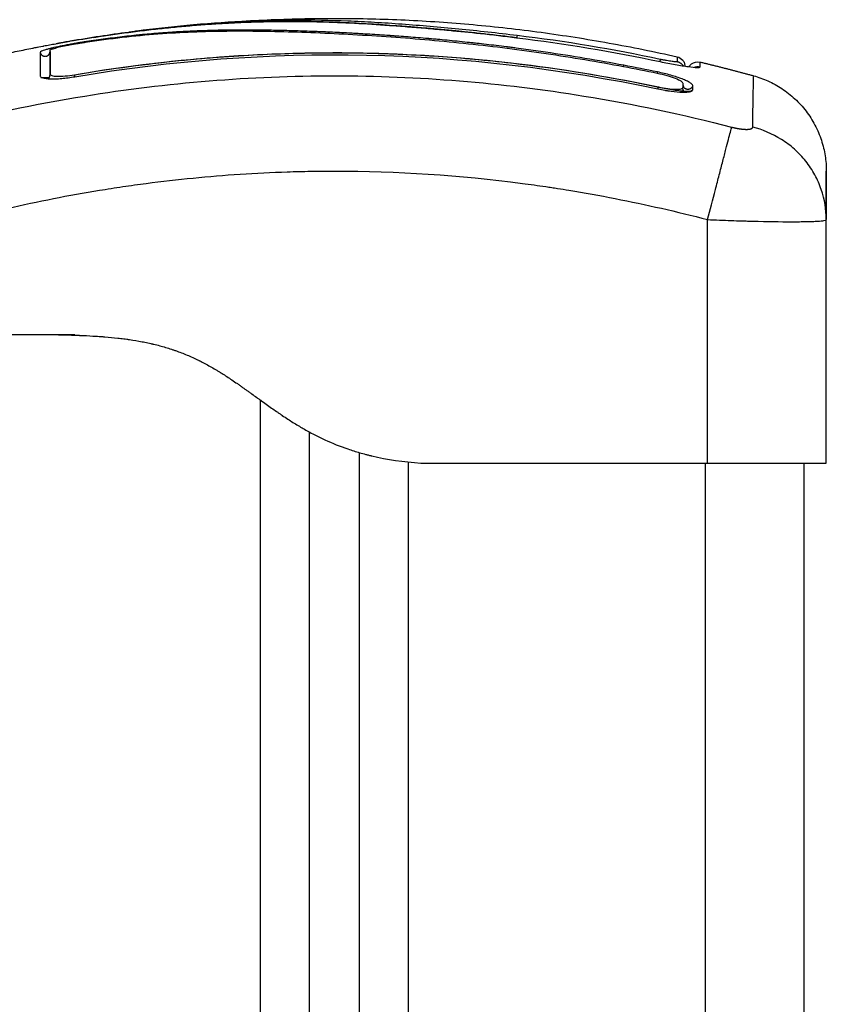
# Model space of a CAD drawing. Units: millimetres. Extents: x 1650.2 to 1660, y 4085.5 to 4095.9.
# Drawn here: x 1656.1 to 1656.2, y 4094 to 4094.1 of the extents above; entities that cross this region are included whole.
import ezdxf

# ---------------------------------------------------------------- set-up
doc = ezdxf.new("R2010")
doc.units = ezdxf.units.MM
doc.layers.add('DIASTASEIS', color=253, linetype='Continuous', lineweight=5)
doc.layers.add('Make2D$Visible$Curves', color=7, linetype='Continuous')
doc.layers.add('Make2D$Visible$Tangents', color=8, linetype='Continuous')
doc.styles.get("Standard").update_dxf_attribs({"font": 'ARIALN.TTF'})
doc.dimstyles.new('STANDARD_ACAD', dxfattribs={"dimtxt": 0.18, "dimasz": 0.15, "dimexe": 0.18, "dimexo": 0.0625, "dimgap": 0.09, "dimtad": 0, "dimtih": 1, "dimtoh": 1, "dimzin": 0, "dimdsep": 46, "dimtxsty": 'Standard', "dimblk": 'OBLIQUE', "dimcen": 0.09, "dimadec": 0, "dimazin": 0, "dimtfac": 1, "dimtofl": 0, "dimtmove": 0, "dimatfit": 3, "dimfxl": 1, "dimtolj": 1, "dimtzin": 0, "dimarcsym": 0})

# ---------------------------------------------------------------- blocks, each defined once
blk = doc.blocks.new('_Oblique')
at = {"color": 0, "linetype": 'ByBlock', "lineweight": -2, "transparency": 16777216}
blk.add_line((-0.5, -0.5), (0.5, 0.5), dxfattribs=at)
blk = doc.blocks.new('*D3')
at = {"layer": 'Defpoints', "color": 0}
for p in [(1655.063185, 4094.357676), (1656.050132, 4094.357676), (1656.124228, 4092.295779)]:
    blk.add_point(p, dxfattribs=at)
at = {"layer": 'DIASTASEIS', "color": 0, "lineweight": -2}
for p, q in [((1655.987632, 4094.357676), (1654.883185, 4094.357676)), ((1655.063185, 4094.357676), (1655.063185, 4093.5249)), ((1655.063185, 4092.295779), (1655.063185, 4093.128556)), ((1656.061728, 4092.295779), (1654.883185, 4092.295779))]:
    blk.add_line(p, q, dxfattribs=at)
at = {"layer": 'DIASTASEIS', "color": 0, "linetype": 'ByBlock', "lineweight": -2, "xscale": 0.15, "yscale": 0.15, "zscale": 0.15}
for p, rotation in [((1655.063185, 4094.357676), 90), ((1655.063185, 4092.295779), 270)]:
    blk.add_blockref('_Oblique', p, dxfattribs=dict(at, rotation=rotation))
at = {"layer": 'DIASTASEIS', "color": 0, "insert": (1655.063185, 4093.326728), "char_height": 0.18, "attachment_point": 5}
blk.add_mtext('\\A1;\\A1;2,00', dxfattribs=at)
blk = doc.blocks.new('OPSH1_S053')
at = {"layer": 'Make2D$Visible$Curves', "lineweight": -3}
for points, degree, knots in [([(1656.099838, 4094.146848), (1656.100205, 4094.146905), (1656.100572, 4094.146961), (1656.100939, 4094.147016), (1656.101539, 4094.147105), (1656.102138, 4094.14719), (1656.102736, 4094.147272), (1656.103347, 4094.147355), (1656.103957, 4094.147435), (1656.104563, 4094.147509), (1656.105168, 4094.147584), (1656.105771, 4094.147655), (1656.106371, 4094.147721), (1656.106955, 4094.147785), (1656.107537, 4094.147845), (1656.108115, 4094.147901), (1656.108693, 4094.147958), (1656.109268, 4094.148009), (1656.109839, 4094.148057), (1656.110425, 4094.148106), (1656.111007, 4094.14815), (1656.111585, 4094.148191), (1656.112163, 4094.148231), (1656.112738, 4094.148266), (1656.113309, 4094.148298), (1656.113869, 4094.148328), (1656.114424, 4094.148355), (1656.114977, 4094.148377), (1656.116094, 4094.148422), (1656.117198, 4094.14845), (1656.118294, 4094.148463), (1656.119404, 4094.148475), (1656.120506, 4094.148471), (1656.12161, 4094.148452), (1656.122723, 4094.148433), (1656.123838, 4094.148398), (1656.124966, 4094.14835), (1656.126114, 4094.148301), (1656.127276, 4094.148238), (1656.128458, 4094.148163), (1656.12905, 4094.148125), (1656.129647, 4094.148084), (1656.13025, 4094.14804), (1656.130854, 4094.147997), (1656.131464, 4094.14795), (1656.132079, 4094.1479), (1656.132695, 4094.147851), (1656.133317, 4094.147798), (1656.133942, 4094.147743), (1656.13425, 4094.147716), (1656.13456, 4094.147688), (1656.134871, 4094.14766), (1656.135189, 4094.147631), (1656.135508, 4094.147601), (1656.135828, 4094.14757), (1656.13688, 4094.14747), (1656.137941, 4094.147362), (1656.139005, 4094.147247), (1656.140213, 4094.147116), (1656.141426, 4094.146975), (1656.14264, 4094.146824)], 3, [2.38018, 2.38018, 2.38018, 2.38018, 3.5039, 3.5039, 3.5039, 5.344242, 5.344242, 5.344242, 7.226415, 7.226415, 7.226415, 9.103297, 9.103297, 9.103297, 10.932667, 10.932667, 10.932667, 12.761999, 12.761999, 12.761999, 14.637545, 14.637545, 14.637545, 16.514739, 16.514739, 16.514739, 18.354893, 18.354893, 18.354893, 22.074545, 22.074545, 22.074545, 25.841981, 25.841981, 25.841981, 29.641031, 29.641031, 29.641031, 33.508879, 33.508879, 33.508879, 35.443965, 35.443965, 35.443965, 37.38537, 37.38537, 37.38537, 39.330666, 39.330666, 39.330666, 40.290759, 40.290759, 40.290759, 41.274605, 41.274605, 41.274605, 44.511672, 44.511672, 44.511672, 48.185371, 48.185371, 48.185371, 48.185371]), ([(1656.153498, 4094.144029), (1656.152197, 4094.144274), (1656.150888, 4094.144508), (1656.148254, 4094.144951), (1656.14693, 4094.145159), (1656.144927, 4094.145454), (1656.143931, 4094.145595), (1656.142778, 4094.145749), (1656.142204, 4094.145823), (1656.141917, 4094.145859), (1656.141774, 4094.145878), (1656.141713, 4094.145885), (1656.141672, 4094.14589), (1656.141653, 4094.145893), (1656.14094, 4094.145982), (1656.140265, 4094.146063), (1656.139274, 4094.146177), (1656.138784, 4094.146232), (1656.138223, 4094.146293), (1656.137945, 4094.146323), (1656.137806, 4094.146338), (1656.137747, 4094.146344), (1656.137707, 4094.146348), (1656.13769, 4094.14635), (1656.136971, 4094.146426), (1656.136293, 4094.146493), (1656.135305, 4094.146587), (1656.134818, 4094.146632), (1656.134263, 4094.146682), (1656.133988, 4094.146706), (1656.133851, 4094.146718), (1656.133793, 4094.146723), (1656.133754, 4094.146727), (1656.133737, 4094.146728), (1656.133029, 4094.146789), (1656.132359, 4094.146844), (1656.131379, 4094.146919), (1656.130894, 4094.146956), (1656.13034, 4094.146996), (1656.130065, 4094.147015), (1656.129929, 4094.147025), (1656.12987, 4094.147029), (1656.129831, 4094.147032), (1656.129813, 4094.147033), (1656.129126, 4094.147081), (1656.128471, 4094.147123), (1656.127504, 4094.147183), (1656.127026, 4094.147211), (1656.126474, 4094.147243), (1656.12624, 4094.147256), (1656.126084, 4094.147264), (1656.126008, 4094.147268), (1656.12529, 4094.147307), (1656.124656, 4094.147339), (1656.123713, 4094.147383), (1656.123243, 4094.147404), (1656.122697, 4094.147427), (1656.122425, 4094.147438), (1656.122308, 4094.147442), (1656.122231, 4094.147445), (1656.12219, 4094.147447), (1656.121559, 4094.147471), (1656.120956, 4094.147493), (1656.12004, 4094.14752), (1656.119579, 4094.147534), (1656.119036, 4094.147547), (1656.118763, 4094.147553), (1656.118626, 4094.147556), (1656.118558, 4094.147558), (1656.118528, 4094.147558), (1656.118509, 4094.147559), (1656.118497, 4094.147559), (1656.117963, 4094.14757), (1656.117403, 4094.14758), (1656.116512, 4094.147589), (1656.116054, 4094.147593), (1656.115497, 4094.147595), (1656.115213, 4094.147595), (1656.115069, 4094.147595), (1656.114997, 4094.147595), (1656.114961, 4094.147595), (1656.114946, 4094.147595), (1656.114935, 4094.147595), (1656.114929, 4094.147595), (1656.114691, 4094.147595), (1656.114428, 4094.147594), (1656.113988, 4094.14759), (1656.113757, 4094.147588), (1656.113468, 4094.147585), (1656.113319, 4094.147583), (1656.113243, 4094.147581), (1656.113204, 4094.147581), (1656.113185, 4094.147581), (1656.113177, 4094.14758), (1656.113171, 4094.14758), (1656.11317, 4094.14758), (1656.112667, 4094.147573), (1656.112272, 4094.147564), (1656.111833, 4094.147552), (1656.111712, 4094.147549), (1656.11157, 4094.147545), (1656.111508, 4094.147543), (1656.111454, 4094.147542), (1656.11143, 4094.147541), (1656.11142, 4094.147541), (1656.111415, 4094.14754), (1656.111413, 4094.14754), (1656.111411, 4094.14754), (1656.111413, 4094.14754), (1656.111075, 4094.14753), (1656.110761, 4094.147519), (1656.11032, 4094.147502), (1656.110107, 4094.147493), (1656.109872, 4094.147482), (1656.109758, 4094.147477), (1656.109702, 4094.147475), (1656.109674, 4094.147473), (1656.109662, 4094.147473), (1656.109654, 4094.147472), (1656.109651, 4094.147472), (1656.109326, 4094.147457), (1656.109018, 4094.147441), (1656.108571, 4094.147416), (1656.108353, 4094.147403), (1656.108105, 4094.147388), (1656.107983, 4094.14738), (1656.107922, 4094.147376), (1656.107896, 4094.147374), (1656.107879, 4094.147373), (1656.107872, 4094.147373), (1656.107211, 4094.14733), (1656.106579, 4094.147282), (1656.105662, 4094.147205), (1656.105211, 4094.147165), (1656.104697, 4094.147115), (1656.104444, 4094.14709), (1656.104318, 4094.147077), (1656.104264, 4094.147072), (1656.104228, 4094.147068), (1656.104212, 4094.147067), (1656.103556, 4094.146999), (1656.102919, 4094.146928), (1656.101963, 4094.146811), (1656.101485, 4094.14675), (1656.101006, 4094.146687), (1656.100688, 4094.146643), (1656.10053, 4094.146622), (1656.100046, 4094.146554), (1656.09972, 4094.146506), (1656.099312, 4094.146445), (1656.09919, 4094.146427), (1656.099047, 4094.146405), (1656.098976, 4094.146394), (1656.09894, 4094.146389), (1656.098925, 4094.146387), (1656.098915, 4094.146385), (1656.098912, 4094.146384), (1656.098795, 4094.146367), (1656.098699, 4094.146352), (1656.098577, 4094.146332), (1656.098521, 4094.146324), (1656.098464, 4094.146315), (1656.098439, 4094.146311), (1656.098428, 4094.146309), (1656.098421, 4094.146308), (1656.09842, 4094.146308), (1656.098248, 4094.14628), (1656.098083, 4094.146253), (1656.097755, 4094.146197), (1656.097594, 4094.146169), (1656.097104, 4094.146079), (1656.096791, 4094.146017), (1656.096194, 4094.145892), (1656.095922, 4094.14583), (1656.095549, 4094.145739), (1656.095434, 4094.145709), (1656.095221, 4094.145651), (1656.095124, 4094.145624), (1656.094856, 4094.145542), (1656.094721, 4094.145493), (1656.094533, 4094.145406), (1656.094486, 4094.14537), (1656.094486, 4094.145341)], 3, [0, 0, 0, 0, 4.01003, 4.01003, 8.020059, 8.020059, 10.025074, 11.027582, 11.528836, 11.779462, 11.904776, 11.967433, 11.967433, 12.030089, 12.030089, 14.035104, 14.035104, 15.037612, 15.538865, 15.789492, 15.914806, 15.977462, 15.977462, 16.040119, 16.040119, 18.045134, 18.045134, 19.047641, 19.548895, 19.799522, 19.924835, 19.987492, 19.987492, 20.050149, 20.050149, 22.055164, 22.055164, 23.057671, 23.558925, 23.809552, 23.934865, 23.997522, 23.997522, 24.060178, 24.060178, 26.065193, 26.065193, 27.067701, 27.568955, 27.819581, 27.819581, 28.070208, 28.070208, 30.075223, 30.075223, 31.077731, 31.578984, 31.829611, 31.954925, 31.954925, 32.080238, 32.080238, 34.085253, 34.085253, 35.08776, 35.589014, 35.839641, 35.964954, 36.027611, 36.058939, 36.058939, 36.090268, 36.090268, 38.095283, 38.095283, 39.09779, 39.599044, 39.849671, 39.974984, 40.037641, 40.068969, 40.084633, 40.084633, 40.100297, 40.100297, 41.102805, 41.102805, 41.604059, 41.854685, 41.979999, 42.042656, 42.073984, 42.089648, 42.09748, 42.09748, 42.105312, 42.105312, 43.10782, 43.10782, 43.609074, 43.609074, 43.8597, 43.985014, 44.047671, 44.078999, 44.094663, 44.102495, 44.102495, 44.110327, 44.110327, 45.112835, 45.112835, 45.614088, 45.864715, 45.990029, 46.052685, 46.084014, 46.099678, 46.099678, 46.115342, 46.115342, 47.11785, 47.11785, 47.619103, 47.86973, 47.995044, 48.0577, 48.089029, 48.089029, 48.120357, 48.120357, 50.125372, 50.125372, 51.127879, 51.629133, 51.87976, 52.005073, 52.06773, 52.06773, 52.130387, 52.130387, 54.135402, 54.135402, 55.137909, 55.639163, 55.639163, 56.140416, 56.140416, 57.142924, 57.142924, 57.393551, 57.518864, 57.581521, 57.612849, 57.628513, 57.628513, 57.644178, 57.644178, 57.894804, 57.894804, 58.020118, 58.082775, 58.114103, 58.129767, 58.129767, 58.145431, 58.145431, 58.646685, 58.646685, 59.147939, 59.147939, 60.150446, 60.150446, 61.152954, 61.152954, 61.654207, 61.654207, 62.155461, 62.155461, 63.157969, 63.157969, 64.160476, 64.160476, 64.160476, 64.160476]), ([(1656.153472, 4094.143873), (1656.15087, 4094.144363), (1656.148258, 4094.144803), (1656.144336, 4094.145381), (1656.143027, 4094.14556), (1656.140409, 4094.145891), (1656.139099, 4094.146043), (1656.135171, 4094.146461), (1656.132552, 4094.146687), (1656.128666, 4094.146963), (1656.127378, 4094.147044), (1656.124829, 4094.147186), (1656.123569, 4094.147247), (1656.121086, 4094.147349), (1656.119864, 4094.14739), (1656.117458, 4094.147448), (1656.116276, 4094.147465), (1656.113937, 4094.147472), (1656.112782, 4094.147461), (1656.110474, 4094.147405), (1656.109321, 4094.14736), (1656.106989, 4094.147226), (1656.10581, 4094.147137), (1656.103403, 4094.146909), (1656.102176, 4094.146769), (1656.100304, 4094.146521), (1656.099675, 4094.146431), (1656.098885, 4094.146312), (1656.098726, 4094.146287), (1656.098528, 4094.146257), (1656.098489, 4094.14625), (1656.098409, 4094.146238), (1656.098368, 4094.146231), (1656.098292, 4094.14622), (1656.098259, 4094.146214), (1656.098192, 4094.146203), (1656.098159, 4094.146198), (1656.09799, 4094.14617), (1656.097853, 4094.146147), (1656.097582, 4094.146098), (1656.097448, 4094.146073), (1656.097054, 4094.145997), (1656.096804, 4094.145945), (1656.096353, 4094.145842), (1656.096152, 4094.145791), (1656.095821, 4094.145698), (1656.09569, 4094.145655), (1656.095514, 4094.14558), (1656.095469, 4094.145549), (1656.095469, 4094.145525)], 3, [-62.573103, -62.573103, -62.573103, -62.573103, -54.751465, -54.751465, -50.840646, -50.840646, -46.929827, -46.929827, -39.10819, -39.10819, -35.197371, -35.197371, -31.286552, -31.286552, -27.375733, -27.375733, -23.464914, -23.464914, -19.554095, -19.554095, -15.643276, -15.643276, -11.732457, -11.732457, -7.821638, -7.821638, -5.866228, -5.866228, -5.377376, -5.377376, -5.255163, -5.255163, -5.13295, -5.13295, -5.010737, -5.010737, -4.888524, -4.888524, -4.399671, -4.399671, -3.910819, -3.910819, -2.933114, -2.933114, -1.955409, -1.955409, -0.977705, -0.977705, 0, 0, 0, 0]), ([(1656.097677, 4094.146498), (1656.099664, 4094.14684), (1656.101645, 4094.147143), (1656.103612, 4094.147405), (1656.103759, 4094.147425), (1656.103924, 4094.147447), (1656.104108, 4094.147471)], 3, [0, 0, 0, 0, 6.064709, 6.064709, 6.064709, 6.590579, 6.590579, 6.590579, 6.590579]), ([(1656.142719, 4094.147037), (1656.142715, 4094.147026), (1656.142707, 4094.146992), (1656.142692, 4094.146906), (1656.142686, 4094.146866), (1656.142679, 4094.14682)], 3, [-1.4896216, -1.4896216, -1.4896216, -1.4896216, -1.1172162, -1.1172162, -0.8929931, -0.8929931, -0.8929931, -0.8929931]), ([(1656.093785, 4094.145761), (1656.093784, 4094.14577), (1656.093881, 4094.145795), (1656.094228, 4094.145869), (1656.094461, 4094.145915), (1656.094747, 4094.14597)], 3, [0, 0, 0, 0, 1.522313, 1.522313, 2.864745, 2.864745, 2.864745, 2.864745]), ([(1656.094747, 4094.14597), (1656.094785, 4094.145977), (1656.094825, 4094.145985), (1656.095035, 4094.146024), (1656.095223, 4094.146059), (1656.095627, 4094.146133), (1656.095838, 4094.146171), (1656.096519, 4094.146293), (1656.096997, 4094.146377), (1656.0975, 4094.146464)], 3, [2.864745, 2.864745, 2.864745, 2.864745, 3.044625, 3.044625, 3.805781, 3.805781, 4.566938, 4.566938, 6.08925, 6.08925, 6.08925, 6.08925]), ([(1656.097678, 4094.146498), (1656.097465, 4094.146461), (1656.09726, 4094.146425), (1656.096972, 4094.146374), (1656.096882, 4094.146357), (1656.096711, 4094.146326), (1656.096631, 4094.146311), (1656.096486, 4094.146284), (1656.096421, 4094.146271), (1656.096307, 4094.146249), (1656.096258, 4094.146239), (1656.09614, 4094.146214), (1656.096099, 4094.146203), (1656.096099, 4094.146199)], 3, [-2.58507, -2.58507, -2.58507, -2.58507, -1.938803, -1.938803, -1.615669, -1.615669, -1.292535, -1.292535, -0.969401, -0.969401, -0.646268, -0.646268, 0, 0, 0, 0]), ([(1656.095293, 4094.145065), (1656.095293, 4094.145065), (1656.095296, 4094.145067), (1656.095301, 4094.145071), (1656.095311, 4094.145077), (1656.095329, 4094.14509), (1656.09538, 4094.145143), (1656.095409, 4094.145181), (1656.095433, 4094.145233), (1656.095461, 4094.145292), (1656.095478, 4094.145361), (1656.095478, 4094.145434)], 3, [62.4614645, 62.4614645, 62.4614645, 62.4614645, 62.5981924, 62.5981924, 62.5981924, 62.8189813, 62.8189813, 63.0363303, 63.0363303, 63.0363303, 63.2849435, 63.2849435, 63.2849435, 63.2849435]), ([(1656.095478, 4094.145434), (1656.095478, 4094.145189), (1656.095478, 4094.144867), (1656.095478, 4094.14447), (1656.095478, 4094.144073), (1656.095478, 4094.143601), (1656.095478, 4094.143056)], 3, [0, 0, 0, 0, 8.5162, 8.5162, 8.5162, 17.032315, 17.032315, 17.032315, 17.032315]), ([(1656.09796, 4094.14308), (1656.103233, 4094.143975), (1656.108453, 4094.144591), (1656.118728, 4094.145297), (1656.123783, 4094.145388), (1656.13368, 4094.1451), (1656.138522, 4094.144721), (1656.147954, 4094.143562), (1656.152545, 4094.142782), (1656.156999, 4094.141839)], 3, [0, 0, 0, 0, 14.857411, 14.857411, 29.714822, 29.714822, 44.572232, 44.572232, 59.429643, 59.429643, 59.429643, 59.429643]), ([(1656.157182, 4094.141759), (1656.152067, 4094.142848), (1656.147041, 4094.143665), (1656.139635, 4094.14452), (1656.137189, 4094.144744), (1656.133552, 4094.144992), (1656.131742, 4094.145094), (1656.129645, 4094.145175), (1656.1286, 4094.145207), (1656.128079, 4094.14522), (1656.127818, 4094.145226), (1656.127688, 4094.145229), (1656.127623, 4094.145231), (1656.12759, 4094.145231), (1656.127574, 4094.145232), (1656.127567, 4094.145232), (1656.127562, 4094.145232), (1656.127559, 4094.145232), (1656.126518, 4094.145254), (1656.123718, 4094.145296), (1656.11736, 4094.145174), (1656.108883, 4094.144604), (1656.101824, 4094.143694), (1656.097967, 4094.14304)], 3, [0, 0, 0, 0, 14.939827, 14.939827, 22.409741, 22.409741, 26.144698, 28.012176, 28.945915, 29.412785, 29.64622, 29.762937, 29.821296, 29.850475, 29.865065, 29.87236, 29.87236, 29.879654, 29.879654, 37.349568, 44.819482, 52.289395, 59.660974, 59.660974, 59.660974, 59.660974]), ([(1656.158896, 4094.144894), (1656.159118, 4094.144844), (1656.159316, 4094.14472), (1656.159531, 4094.144453), (1656.159587, 4094.14435), (1656.159636, 4094.144204), (1656.159646, 4094.144168), (1656.159662, 4094.144096), (1656.159668, 4094.14406), (1656.159674, 4094.144006), (1656.159675, 4094.143989), (1656.159677, 4094.143958), (1656.159677, 4094.143931), (1656.159678, 4094.143918)], 3, [0.000007, 0.000007, 0.000007, 0.000007, 0.693744, 0.693744, 1.046954, 1.046954, 1.160503, 1.160503, 1.271133, 1.271133, 1.324718, 1.324718, 1.364896, 1.364896, 1.364896, 1.364896]), ([(1656.157185, 4094.144404), (1656.157445, 4094.144348), (1656.157702, 4094.144296), (1656.158218, 4094.144194), (1656.158466, 4094.144147), (1656.158952, 4094.144059), (1656.159182, 4094.14402), (1656.159625, 4094.143949), (1656.159829, 4094.143919), (1656.160393, 4094.143843), (1656.160694, 4094.143814), (1656.161104, 4094.143805), (1656.161209, 4094.143825), (1656.161209, 4094.143867)], 3, [0, 0, 0, 0, 0.799542, 0.799542, 1.599084, 1.599084, 2.398625, 2.398625, 3.198167, 3.198167, 4.797251, 4.797251, 6.396334, 6.396334, 6.396334, 6.396334]), ([(1656.160109, 4094.143881), (1656.160173, 4094.143993), (1656.160257, 4094.144091), (1656.160599, 4094.144361), (1656.160913, 4094.144429), (1656.16121, 4094.144358)], 3, [0.508079, 0.508079, 0.508079, 0.508079, 0.900785, 0.900785, 1.840864, 1.840864, 1.840864, 1.840864]), ([(1656.094488, 4094.142941), (1656.094495, 4094.142906), (1656.094516, 4094.142873), (1656.094596, 4094.142808), (1656.094662, 4094.142777), (1656.094929, 4094.142696), (1656.095182, 4094.142664), (1656.095678, 4094.142651), (1656.095855, 4094.142653), (1656.096237, 4094.142668), (1656.096441, 4094.142681), (1656.097085, 4094.142738), (1656.097531, 4094.142797), (1656.097995, 4094.142875)], 3, [0.126902, 0.126902, 0.126902, 0.126902, 0.695836, 0.695836, 1.391673, 1.391673, 2.783345, 2.783345, 3.479181, 3.479181, 4.175018, 4.175018, 5.56669, 5.56669, 5.56669, 5.56669]), ([(1656.095471, 4094.143127), (1656.095481, 4094.143072), (1656.095544, 4094.143025), (1656.095781, 4094.142952), (1656.095966, 4094.142929), (1656.096428, 4094.142917), (1656.096705, 4094.142928), (1656.097309, 4094.142982), (1656.097635, 4094.143025), (1656.09796, 4094.14308)], 3, [-3.875624, -3.875624, -3.875624, -3.875624, -2.974756, -2.974756, -1.983171, -1.983171, -0.991585, -0.991585, 0, 0, 0, 0]), ([(1656.15949, 4094.142187), (1656.15949, 4094.142249), (1656.15942, 4094.142325), (1656.159156, 4094.142494), (1656.158962, 4094.142586), (1656.15848, 4094.142773), (1656.158192, 4094.142868), (1656.157566, 4094.143045), (1656.157227, 4094.143128), (1656.156889, 4094.143198)], 3, [-4.193273, -4.193273, -4.193273, -4.193273, -3.144955, -3.144955, -2.096636, -2.096636, -1.048318, -1.048318, 0, 0, 0, 0]), ([(1656.160465, 4094.141969), (1656.160465, 4094.142012), (1656.160442, 4094.142059), (1656.160373, 4094.142136), (1656.160344, 4094.142162), (1656.160274, 4094.142217), (1656.160233, 4094.142246), (1656.160096, 4094.142334), (1656.159985, 4094.142395), (1656.159791, 4094.142487), (1656.159721, 4094.142519), (1656.159572, 4094.142582), (1656.159491, 4094.142615), (1656.159244, 4094.142711), (1656.159065, 4094.142775), (1656.158677, 4094.142903), (1656.158475, 4094.142964), (1656.158042, 4094.143087), (1656.157821, 4094.143145), (1656.15736, 4094.143257), (1656.157127, 4094.143309), (1656.156894, 4094.143358)], 3, [0, 0, 0, 0, 0.717066, 0.717066, 1.075599, 1.075599, 1.434132, 1.434132, 2.151198, 2.151198, 2.509731, 2.509731, 2.868264, 2.868264, 3.58533, 3.58533, 4.302396, 4.302396, 5.019462, 5.019462, 5.736529, 5.736529, 5.736529, 5.736529]), ([(1656.095369, 4094.142751), (1656.095227, 4094.142747), (1656.095092, 4094.142746), (1656.094813, 4094.14275), (1656.094675, 4094.142757), (1656.09455, 4094.142768)], 3, [2.649487, 2.649487, 2.649487, 2.649487, 3.18897, 3.18897, 3.832764, 3.832764, 3.832764, 3.832764]), ([(1656.15949, 4094.141981), (1656.159495, 4094.141962), (1656.159501, 4094.141946), (1656.159507, 4094.141931), (1656.159526, 4094.141887), (1656.159543, 4094.141869), (1656.159546, 4094.141865), (1656.159547, 4094.141864), (1656.159547, 4094.141864), (1656.159547, 4094.141864)], 3, [0.1808134, 0.1808134, 0.1808134, 0.1808134, 0.2995423, 0.2995423, 0.2995423, 0.6576598, 0.6576598, 0.6576598, 0.7095443, 0.7095443, 0.7095443, 0.7095443]), ([(1656.156956, 4094.141637), (1656.157187, 4094.141588), (1656.157413, 4094.141545), (1656.157747, 4094.141487), (1656.157857, 4094.141469), (1656.158075, 4094.141436), (1656.158182, 4094.141421), (1656.158722, 4094.14135), (1656.159103, 4094.141319), (1656.1596, 4094.141311), (1656.159747, 4094.141315), (1656.160002, 4094.141336), (1656.160111, 4094.141353), (1656.160377, 4094.141422), (1656.160465, 4094.14149), (1656.160465, 4094.141581)], 3, [0, 0, 0, 0, 0.697048, 0.697048, 1.045573, 1.045573, 1.394097, 1.394097, 2.788194, 2.788194, 3.485242, 3.485242, 4.182291, 4.182291, 5.576388, 5.576388, 5.576388, 5.576388]), ([(1656.156999, 4094.141839), (1656.157323, 4094.14177), (1656.157648, 4094.141714), (1656.158252, 4094.141634), (1656.158529, 4094.141612), (1656.158992, 4094.141604), (1656.159177, 4094.141619), (1656.159426, 4094.141684), (1656.15949, 4094.141735), (1656.15949, 4094.141798)], 3, [-3.969265, -3.969265, -3.969265, -3.969265, -2.976949, -2.976949, -1.984632, -1.984632, -0.992316, -0.992316, 0, 0, 0, 0]), ([(1656.160359, 4094.141373), (1656.160255, 4094.14137), (1656.160143, 4094.14137), (1656.159835, 4094.141378), (1656.15963, 4094.141391), (1656.159188, 4094.14143), (1656.158953, 4094.141456), (1656.158468, 4094.141523), (1656.158216, 4094.141562), (1656.1577, 4094.141653), (1656.157442, 4094.141703), (1656.157182, 4094.141759)], 3, [2.68451, 2.68451, 2.68451, 2.68451, 3.19369, 3.19369, 3.992113, 3.992113, 4.790536, 4.790536, 5.588958, 5.588958, 6.387381, 6.387381, 6.387381, 6.387381]), ([(1656.173978, 4094.12846), (1656.173978, 4094.129253), (1656.173978, 4094.130302), (1656.173978, 4094.13113), (1656.173978, 4094.131448), (1656.173978, 4094.131509), (1656.173978, 4094.131632), (1656.173978, 4094.131811), (1656.173978, 4094.131975), (1656.173978, 4094.132492), (1656.173978, 4094.132803), (1656.173978, 4094.133117), (1656.173978, 4094.133235), (1656.173978, 4094.133294), (1656.173978, 4094.13332), (1656.173978, 4094.133327), (1656.173978, 4094.133327)], 3, [0.164777, 0.164777, 0.164777, 0.164777, 9.545659, 14.318488, 14.318488, 15.511695, 15.511695, 16.704903, 19.091317, 19.091317, 28.636976, 28.636976, 33.409805, 35.79622, 35.79622, 38.182634, 38.182634, 38.182634, 38.182634]), ([(1656.173978, 4094.133327), (1656.173978, 4094.133327), (1656.173978, 4094.132859), (1656.173978, 4094.131852), (1656.173978, 4094.13172), (1656.173978, 4094.13169), (1656.173978, 4094.131676), (1656.173978, 4094.131632), (1656.173978, 4094.131542), (1656.173978, 4094.131202), (1656.173978, 4094.130304), (1656.173978, 4094.129254), (1656.173978, 4094.12846)], 3, [38.182634, 38.182634, 38.182634, 38.182634, 57.273951, 59.660366, 59.958668, 59.958668, 60.25697, 60.25697, 60.853573, 62.046781, 66.81961, 76.20062, 76.20062, 76.20062, 76.20062]), ([(1656.095978, 4094.116779), (1656.096462, 4094.116768), (1656.097139, 4094.116751), (1656.097842, 4094.116728), (1656.098171, 4094.116716), (1656.098331, 4094.11671), (1656.098409, 4094.116707), (1656.098448, 4094.116705), (1656.098464, 4094.116704), (1656.098475, 4094.116704), (1656.098479, 4094.116704), (1656.098949, 4094.116684), (1656.099613, 4094.116651), (1656.100334, 4094.116605), (1656.100681, 4094.11658), (1656.100851, 4094.116567), (1656.100936, 4094.11656), (1656.100972, 4094.116557), (1656.100996, 4094.116555), (1656.101005, 4094.116555), (1656.101469, 4094.116517), (1656.10212, 4094.116455), (1656.102839, 4094.116368), (1656.103188, 4094.116322), (1656.10336, 4094.116298), (1656.103446, 4094.116285), (1656.103482, 4094.11628), (1656.103506, 4094.116276), (1656.103517, 4094.116275), (1656.103958, 4094.11621), (1656.104582, 4094.116105), (1656.105281, 4094.115963), (1656.105624, 4094.115887), (1656.105793, 4094.115848), (1656.105865, 4094.115831), (1656.105913, 4094.115819), (1656.105935, 4094.115814), (1656.106369, 4094.11571), (1656.10697, 4094.115548), (1656.107652, 4094.115334), (1656.107988, 4094.115221), (1656.108131, 4094.115171), (1656.108227, 4094.115138), (1656.108273, 4094.115121), (1656.108709, 4094.114964), (1656.109288, 4094.114736), (1656.109955, 4094.114439), (1656.110286, 4094.114282), (1656.110452, 4094.114202), (1656.110523, 4094.114167), (1656.11057, 4094.114144), (1656.110595, 4094.114131), (1656.110963, 4094.113948), (1656.111491, 4094.113668), (1656.11212, 4094.113305), (1656.112438, 4094.113114), (1656.112598, 4094.113016), (1656.112678, 4094.112967), (1656.112712, 4094.112945), (1656.112735, 4094.112931), (1656.112748, 4094.112923), (1656.113067, 4094.112724), (1656.11356, 4094.112405), (1656.114187, 4094.11198), (1656.114514, 4094.111754), (1656.11468, 4094.111637), (1656.114764, 4094.111578), (1656.114806, 4094.111548), (1656.114825, 4094.111536), (1656.114837, 4094.111527), (1656.114844, 4094.111522), (1656.11499, 4094.111419), (1656.115225, 4094.111252), (1656.11554, 4094.111026), (1656.115707, 4094.110905), (1656.115793, 4094.110843), (1656.115837, 4094.110812), (1656.115856, 4094.110798), (1656.115869, 4094.110789), (1656.115876, 4094.110784), (1656.116052, 4094.110656), (1656.116308, 4094.110471), (1656.116607, 4094.110255), (1656.116757, 4094.110147), (1656.116831, 4094.110093), (1656.116863, 4094.11007), (1656.116885, 4094.110054), (1656.116894, 4094.110048), (1656.117291, 4094.10976), (1656.117838, 4094.10937), (1656.11842, 4094.108967), (1656.118697, 4094.108777), (1656.118832, 4094.108686), (1656.118899, 4094.108641), (1656.118932, 4094.108619), (1656.118946, 4094.108609), (1656.118956, 4094.108603), (1656.11896, 4094.1086), (1656.119333, 4094.10835), (1656.119872, 4094.108), (1656.120479, 4094.107628), (1656.120777, 4094.107451), (1656.120924, 4094.107365), (1656.120998, 4094.107322), (1656.121029, 4094.107304), (1656.12105, 4094.107292), (1656.121059, 4094.107286), (1656.12144, 4094.107067), (1656.121993, 4094.106765), (1656.122635, 4094.106441), (1656.122956, 4094.106286), (1656.123093, 4094.106221), (1656.123185, 4094.106178), (1656.123229, 4094.106158), (1656.124034, 4094.105787), (1656.125196, 4094.105321), (1656.126593, 4094.104879), (1656.127302, 4094.104683), (1656.127659, 4094.104592), (1656.127838, 4094.104547), (1656.127915, 4094.104529), (1656.127966, 4094.104517), (1656.127994, 4094.10451), (1656.12956, 4094.104139), (1656.131214, 4094.103898), (1656.132978, 4094.103779)], 3, [0, 0, 0, 0, 1.251686, 1.87753, 2.190451, 2.346912, 2.425142, 2.464258, 2.483815, 2.483815, 2.503373, 2.503373, 3.755059, 4.380902, 4.693824, 4.850285, 4.928515, 4.96763, 4.96763, 5.006745, 5.006745, 6.258432, 6.884275, 7.197197, 7.353657, 7.431888, 7.471003, 7.471003, 7.510118, 7.510118, 8.761804, 9.387648, 9.700569, 9.85703, 9.93526, 9.93526, 10.013491, 10.013491, 11.265177, 11.89102, 12.203942, 12.360403, 12.360403, 12.516864, 12.516864, 13.76855, 14.394393, 14.707315, 14.863775, 14.942006, 14.942006, 15.020236, 15.020236, 16.271923, 16.897766, 17.210687, 17.367148, 17.445379, 17.484494, 17.484494, 17.523609, 17.523609, 18.775295, 19.401138, 19.71406, 19.870521, 19.948751, 19.987866, 20.007424, 20.007424, 20.026982, 20.026982, 20.652825, 20.965746, 21.122207, 21.200438, 21.239553, 21.25911, 21.25911, 21.278668, 21.278668, 21.904511, 22.217433, 22.373894, 22.452124, 22.491239, 22.491239, 22.530354, 22.530354, 23.782041, 24.407884, 24.720805, 24.877266, 24.955497, 24.994612, 25.014169, 25.014169, 25.033727, 25.033727, 26.285413, 26.911257, 27.224178, 27.380639, 27.458869, 27.497985, 27.497985, 27.5371, 27.5371, 28.788786, 29.414629, 29.727551, 29.884012, 29.884012, 30.040472, 30.040472, 32.543845, 33.795532, 34.421375, 34.734296, 34.890757, 34.968987, 34.968987, 35.047218, 35.047218, 40.053963, 40.053963, 40.053963, 40.053963]), ([(1656.097978, 4094.116779), (1656.098122, 4094.116776), (1656.099345, 4094.116748), (1656.101663, 4094.116681), (1656.105101, 4094.11651), (1656.108884, 4094.116075), (1656.112415, 4094.115094), (1656.115412, 4094.113267), (1656.117917, 4094.110679), (1656.120691, 4094.108177), (1656.123888, 4094.106231), (1656.127357, 4094.104934), (1656.130799, 4094.104208), (1656.13323, 4094.103911), (1656.134624, 4094.103803), (1656.134978, 4094.103779)], 11, [-40.614737, -40.614737, -40.614737, -40.614737, -40.614737, -40.614737, -40.614737, -40.614737, -40.614737, -40.614737, -40.614737, -40.614737, -39.041931, -27.353014, -15.664097, -3.97518, 0, 0, 0, 0, 0, 0, 0, 0, 0, 0, 0, 0]), ([(1656.161978, 4094.103779), (1656.162765, 4094.103779), (1656.163546, 4094.103779), (1656.165091, 4094.103779), (1656.165842, 4094.103779), (1656.167297, 4094.103779), (1656.167989, 4094.103779), (1656.169299, 4094.103779), (1656.169906, 4094.103779), (1656.170463, 4094.103779), (1656.17102, 4094.103779), (1656.171518, 4094.103779), (1656.172393, 4094.103779), (1656.172763, 4094.103779), (1656.173366, 4094.103779), (1656.173593, 4094.103779), (1656.173901, 4094.103779), (1656.173978, 4094.103779), (1656.173978, 4094.103779)], 3, [0, 0, 0, 0, 2.359997, 2.359997, 4.719995, 4.719995, 7.079992, 7.079992, 9.43999, 9.43999, 9.43999, 11.799987, 11.799987, 14.159984, 14.159984, 16.519982, 16.519982, 18.879979, 18.879979, 18.879979, 18.879979])]:
    blk.add_open_spline(points, degree=degree, knots=knots, dxfattribs=at)
for points, degree in [([(1656.104315, 4094.147497), (1656.131606, 4094.15101), (1656.158896, 4094.144894)], 2), ([(1656.104261, 4094.14749), (1656.104212, 4094.147484), (1656.104163, 4094.147478), (1656.104114, 4094.147471)], 3), ([(1656.081835, 4094.14297), (1656.088291, 4094.144739), (1656.094747, 4094.14597)], 2), ([(1656.097995, 4094.142875), (1656.117649, 4094.146208), (1656.137302, 4094.145796), (1656.156956, 4094.141637)], 3), ([(1656.142634, 4094.14682), (1656.142642, 4094.146818), (1656.142651, 4094.146817), (1656.14266, 4094.146816)], 3), ([(1656.14266, 4094.146816), (1656.142661, 4094.14682), (1656.142662, 4094.146821), (1656.142662, 4094.146821)], 3), ([(1656.142662, 4094.146821), (1656.14267, 4094.146821), (1656.142678, 4094.14682), (1656.142686, 4094.146819)], 3), ([(1656.142662, 4094.146821), (1656.142663, 4094.146821), (1656.142664, 4094.146819), (1656.142664, 4094.146816)], 3), ([(1656.142685, 4094.146813), (1656.147518, 4094.146237), (1656.152352, 4094.145433), (1656.157185, 4094.144404)], 3), ([(1656.094486, 4094.145341), (1656.094486, 4094.144855), (1656.094486, 4094.144063), (1656.094486, 4094.142966)], 3), ([(1656.095335, 4094.145085), (1656.09531, 4094.145074), (1656.095293, 4094.145065), (1656.095293, 4094.145065)], 3), ([(1656.095469, 4094.145525), (1656.095469, 4094.145035), (1656.095469, 4094.144235), (1656.095469, 4094.143145)], 3), ([(1656.095478, 4094.145138), (1656.095475, 4094.145137), (1656.095472, 4094.145136), (1656.09547, 4094.145135)], 3), ([(1656.156889, 4094.143198), (1656.155752, 4094.143434), (1656.154613, 4094.143656), (1656.153472, 4094.143873)], 3), ([(1656.156894, 4094.143358), (1656.155762, 4094.143591), (1656.15463, 4094.143815), (1656.153498, 4094.144029)], 3), ([(1656.16121, 4094.144358), (1656.163915, 4094.143711), (1656.16662, 4094.14297)], 2), ([(1656.094486, 4094.142966), (1656.094486, 4094.142957), (1656.094487, 4094.142949), (1656.094488, 4094.142941)], 3), ([(1656.095469, 4094.143145), (1656.095469, 4094.143139), (1656.09547, 4094.143133), (1656.095471, 4094.143127)], 3), ([(1656.095478, 4094.143056), (1656.095478, 4094.14308), (1656.095475, 4094.143104), (1656.095471, 4094.143127)], 3), ([(1656.159547, 4094.141864), (1656.159547, 4094.141864), (1656.159521, 4094.141887), (1656.159478, 4094.141916)], 3), ([(1656.15949, 4094.141798), (1656.15949, 4094.141932), (1656.15949, 4094.142062), (1656.15949, 4094.142187)], 3), ([(1656.160465, 4094.141581), (1656.160465, 4094.141715), (1656.160465, 4094.141844), (1656.160465, 4094.141969)], 3), ([(1656.159478, 4094.14169), (1656.159478, 4094.141711), (1656.159478, 4094.141732), (1656.159478, 4094.141753)], 3), ([(1656.173977, 4094.12846), (1656.173978, 4094.128446), (1656.173978, 4094.128432), (1656.173978, 4094.128417)], 3), ([(1656.173978, 4094.103779), (1656.173978, 4094.116098), (1656.173978, 4094.128417)], 2), ([(1656.086478, 4094.116779), (1656.092228, 4094.116779), (1656.097978, 4094.116779)], 2), ([(1656.121728, 4092.335779), (1656.121728, 4093.221346), (1656.121728, 4094.106913)], 2), ([(1656.126728, 4094.104845), (1656.126728, 4093.220312), (1656.126728, 4092.335779)], 2), ([(1656.132978, 4094.103779), (1656.133978, 4094.103779), (1656.134978, 4094.103779)], 2), ([(1656.134978, 4094.103779), (1656.148478, 4094.103779), (1656.161978, 4094.103779)], 2), ([(1656.171728, 4092.335779), (1656.171728, 4093.219779), (1656.171728, 4094.103779)], 2)]:
    blk.add_open_spline(points, degree=degree, dxfattribs=at)
for points, weights in [([(1656.097606, 4094.14617), (1656.097614, 4094.146139), (1656.097622, 4094.146105)], [0.996540926264, 0.988044591858, 0.981572568663]), ([(1656.097677, 4094.146498), (1656.097674, 4094.146497), (1656.097672, 4094.146493)], [1, 0.983456063987, 0.968810881282]), ([(1656.097676, 4094.146183), (1656.097679, 4094.146151), (1656.097683, 4094.146116)], [0.856052424413, 0.856634550285, 0.858905989754]), ([(1656.14264, 4094.146824), (1656.142637, 4094.146825), (1656.142634, 4094.14682)], [0.957722867088, 0.977291796142, 1]), ([(1656.142644, 4094.146818), (1656.142642, 4094.146824), (1656.14264, 4094.146824)], [0.923018817892, 0.938922000766, 0.957722867088]), ([(1656.142685, 4094.146813), (1656.142686, 4094.146819), (1656.142686, 4094.146819)], [0.923146919213, 0.938956948543, 0.957589487154]), ([(1656.142686, 4094.146819), (1656.142686, 4094.146819), (1656.142685, 4094.146813)], [0.957589487154, 0.977227126821, 1]), ([(1656.160614, 4094.143826), (1656.160905, 4094.143939), (1656.161209, 4094.143867)], [0.95566534725, 0.933077221915, 1]), ([(1656.166621, 4094.142971), (1656.173977, 4094.140955), (1656.173978, 4094.133327)], [1, 0.795083118529, 0.999996056174]), ([(1656.156956, 4094.141637), (1656.156977, 4094.141738), (1656.156999, 4094.141839)], [0.951698207539, 0.954671409368, 1]), ([(1656.159478, 4094.14169), (1656.159478, 4094.141745), (1656.15949, 4094.141798)], [1, 0.993870107755, 1]), ([(1656.159675, 4094.141299), (1656.159478, 4094.141447), (1656.159478, 4094.14169)], [0.88091102861, 0.840773406446, 1]), ([(1656.159664, 4094.14139), (1656.15967, 4094.141353), (1656.159674, 4094.141315)], [0.950929562959, 0.960680163005, 0.971984276136]), ([(1656.160465, 4094.141581), (1656.160456, 4094.141542), (1656.16044, 4094.141504)], [1, 0.969628319518, 0.946510239746])]:
    blk.add_rational_spline(points, weights, degree=2, dxfattribs=at)
blk.add_rational_spline([(1656.16025, 4094.141371), (1656.1603, 4094.141423), (1656.160357, 4094.141468), (1656.160405, 4094.141505), (1656.160458, 4094.141537)], [0.972616016983, 0.983616385531, 1, 0.986082268546, 0.976049274658], degree=2, knots=[0.7528033, 0.7528033, 0.7528033, 0.9007922, 0.9007922, 1.0265075, 1.0265075, 1.0265075], dxfattribs=at)
at = {"layer": 'Make2D$Visible$Tangents', "lineweight": -3}
for points, knots in [([(1656.142634, 4094.14682), (1656.141571, 4094.146952), (1656.140544, 4094.147072), (1656.139058, 4094.147236), (1656.138328, 4094.147315), (1656.1375, 4094.1474), (1656.137092, 4094.147441), (1656.136889, 4094.147461), (1656.136803, 4094.14747), (1656.136745, 4094.147476), (1656.136717, 4094.147478), (1656.136187, 4094.147531), (1656.135446, 4094.147602), (1656.134718, 4094.147669), (1656.134236, 4094.147712), (1656.133998, 4094.147733), (1656.133277, 4094.147796), (1656.132558, 4094.147857), (1656.131723, 4094.147924), (1656.131306, 4094.147957), (1656.131127, 4094.14797), (1656.131008, 4094.147979), (1656.130947, 4094.147984), (1656.130433, 4094.148023), (1656.12974, 4094.148073), (1656.128922, 4094.148128), (1656.12851, 4094.148155), (1656.128303, 4094.148168), (1656.128214, 4094.148174), (1656.128155, 4094.148178), (1656.128124, 4094.14818), (1656.127672, 4094.148208), (1656.127013, 4094.148246), (1656.126206, 4094.148289), (1656.125794, 4094.148309), (1656.125586, 4094.148319), (1656.125496, 4094.148323), (1656.125436, 4094.148326), (1656.125402, 4094.148327), (1656.124995, 4094.148346), (1656.12458, 4094.148364), (1656.123912, 4094.148388), (1656.123567, 4094.1484), (1656.123144, 4094.148413), (1656.122928, 4094.148419), (1656.122834, 4094.148422), (1656.122771, 4094.148424), (1656.122737, 4094.148425), (1656.122494, 4094.148431), (1656.122167, 4094.148439), (1656.121779, 4094.148447), (1656.121611, 4094.14845), (1656.121499, 4094.148451), (1656.121442, 4094.148452), (1656.121166, 4094.148457), (1656.120836, 4094.148461), (1656.12045, 4094.148464), (1656.120257, 4094.148466), (1656.120161, 4094.148466), (1656.12012, 4094.148466), (1656.120092, 4094.148467), (1656.120079, 4094.148467), (1656.119536, 4094.148469), (1656.119052, 4094.148468), (1656.118389, 4094.148462), (1656.118074, 4094.148459), (1656.117733, 4094.148454), (1656.11757, 4094.148451), (1656.11749, 4094.148449), (1656.117456, 4094.148449), (1656.117434, 4094.148448), (1656.117424, 4094.148448), (1656.116929, 4094.148439), (1656.116233, 4094.148421), (1656.115462, 4094.148395), (1656.115087, 4094.148381), (1656.114902, 4094.148373), (1656.11481, 4094.148369), (1656.114771, 4094.148368), (1656.114745, 4094.148366), (1656.114733, 4094.148366), (1656.113756, 4094.148324), (1656.112812, 4094.148272), (1656.111425, 4094.14818), (1656.110739, 4094.14813), (1656.10995, 4094.148066), (1656.109559, 4094.148033), (1656.109364, 4094.148016), (1656.109281, 4094.148009), (1656.109225, 4094.148004), (1656.109199, 4094.148002), (1656.108216, 4094.147914), (1656.107258, 4094.147819), (1656.105815, 4094.147659), (1656.105092, 4094.147575), (1656.104246, 4094.14747), (1656.103822, 4094.147416), (1656.103641, 4094.147392), (1656.10352, 4094.147377), (1656.103457, 4094.147368), (1656.101515, 4094.147113), (1656.099549, 4094.146816), (1656.0975, 4094.146464)], [-48.2194, -48.2194, -48.2194, -48.2194, -45.205687, -45.205687, -43.698831, -42.945403, -42.568689, -42.380332, -42.286153, -42.286153, -42.191975, -42.191975, -40.685118, -39.93169, -39.93169, -39.178262, -39.178262, -37.671406, -36.917978, -36.541264, -36.352907, -36.352907, -36.16455, -36.16455, -34.657694, -33.904265, -33.527551, -33.339194, -33.245016, -33.245016, -33.150837, -33.150837, -31.643981, -30.890553, -30.513839, -30.325482, -30.231303, -30.231303, -30.137125, -30.137125, -28.630269, -28.630269, -27.87684, -27.500126, -27.311769, -27.217591, -27.217591, -27.123412, -27.123412, -26.369984, -25.99327, -25.804913, -25.804913, -25.616556, -25.616556, -24.863128, -24.486414, -24.298057, -24.203878, -24.156789, -24.156789, -24.1097, -24.1097, -22.602844, -22.602844, -21.849415, -21.472701, -21.284344, -21.190166, -21.143077, -21.143077, -21.095987, -21.095987, -19.589131, -18.835703, -18.458989, -18.270632, -18.176453, -18.129364, -18.129364, -18.082275, -18.082275, -15.068562, -15.068562, -13.561706, -12.808278, -12.431564, -12.243207, -12.149028, -12.149028, -12.05485, -12.05485, -9.041137, -9.041137, -7.534281, -6.780853, -6.404139, -6.215782, -6.215782, -6.027425, -6.027425, 0, 0, 0, 0]), ([(1656.142719, 4094.147037), (1656.140721, 4094.147285), (1656.138745, 4094.147501), (1656.13583, 4094.147786), (1656.134867, 4094.147874), (1656.13296, 4094.148037), (1656.132016, 4094.148112), (1656.130144, 4094.148249), (1656.129215, 4094.14831), (1656.127382, 4094.148416), (1656.126479, 4094.148461), (1656.123795, 4094.148567), (1656.122035, 4094.148603), (1656.118486, 4094.148591), (1656.116697, 4094.148544), (1656.113031, 4094.148362), (1656.111177, 4094.148228), (1656.107638, 4094.147897), (1656.10596, 4094.14771), (1656.104261, 4094.14749)], [-48.143479, -48.143479, -48.143479, -48.143479, -42.125544, -42.125544, -39.116577, -39.116577, -36.107609, -36.107609, -33.098642, -33.098642, -30.089674, -30.089674, -24.071739, -24.071739, -18.053805, -18.053805, -12.03587, -12.03587, -6.736765, -6.736765, -6.736765, -6.736765]), ([(1656.158896, 4094.144403), (1656.158896, 4094.144394), (1656.158884, 4094.144387), (1656.15884, 4094.144379), (1656.158807, 4094.144378), (1656.15872, 4094.14438), (1656.158667, 4094.144383), (1656.158541, 4094.144395), (1656.158469, 4094.144403), (1656.15823, 4094.144435), (1656.158039, 4094.144466), (1656.157732, 4094.144521), (1656.157624, 4094.144542), (1656.157406, 4094.144585), (1656.157296, 4094.144607), (1656.157185, 4094.144631)], [0, 0, 0, 0, 0.339346, 0.339346, 0.678693, 0.678693, 1.018039, 1.018039, 1.357385, 1.357385, 2.036078, 2.036078, 2.375424, 2.375424, 2.714771, 2.714771, 2.714771, 2.714771]), ([(1656.084047, 4094.137775), (1656.088967, 4094.139047), (1656.102202, 4094.141851), (1656.124228, 4094.143669), (1656.146254, 4094.141851), (1656.159489, 4094.139047), (1656.164408, 4094.137775)], [0, 0, 0, 0, 15.335891, 40.710981, 66.086071, 81.421962, 81.421962, 81.421962, 81.421962]), ([(1656.166537, 4094.137775), (1656.166556, 4094.139047), (1656.166601, 4094.141817), (1656.16662, 4094.142944), (1656.166621, 4094.14297)], [0, 0, 0, 0, 15.335891, 40.225139, 40.225139, 40.225139, 40.225139]), ([(1656.161978, 4094.128418), (1656.162233, 4094.129402), (1656.162503, 4094.13044), (1656.162897, 4094.13196), (1656.163027, 4094.132459), (1656.163278, 4094.133423), (1656.163398, 4094.133887), (1656.163624, 4094.134757), (1656.16373, 4094.135163), (1656.163922, 4094.135902), (1656.164008, 4094.136235), (1656.164235, 4094.137109), (1656.164343, 4094.137523), (1656.164408, 4094.137775)], [-13.155071, -13.155071, -13.155071, -13.155071, -9.866303, -9.866303, -8.221919, -8.221919, -6.577535, -6.577535, -4.933151, -4.933151, -3.288768, -3.288768, 0, 0, 0, 0]), ([(1656.173977, 4094.12846), (1656.173973, 4094.129431), (1656.173814, 4094.130454), (1656.1733, 4094.131959), (1656.173082, 4094.132459), (1656.172555, 4094.133423), (1656.172248, 4094.133887), (1656.171556, 4094.134757), (1656.171172, 4094.135163), (1656.170344, 4094.135902), (1656.1699, 4094.136235), (1656.168515, 4094.137109), (1656.167519, 4094.137523), (1656.166537, 4094.137775)], [0.046619, 0.046619, 0.046619, 0.046619, 3.288716, 3.288716, 4.933073, 4.933073, 6.577431, 6.577431, 8.221789, 8.221789, 9.866147, 9.866147, 13.154862, 13.154862, 13.154862, 13.154862]), ([(1656.086478, 4094.128418), (1656.089597, 4094.129228), (1656.094271, 4094.130293), (1656.098933, 4094.13113), (1656.100875, 4094.131448), (1656.101261, 4094.131509), (1656.102049, 4094.131632), (1656.103232, 4094.131811), (1656.104415, 4094.131975), (1656.108361, 4094.132492), (1656.111516, 4094.132803), (1656.11629, 4094.133117), (1656.118675, 4094.133235), (1656.121056, 4094.133294), (1656.122642, 4094.13332), (1656.123436, 4094.133327), (1656.130556, 4094.133327), (1656.137686, 4094.132859), (1656.144925, 4094.131852), (1656.145817, 4094.13172), (1656.146016, 4094.13169), (1656.146112, 4094.131676), (1656.146403, 4094.131632), (1656.146986, 4094.131542), (1656.149123, 4094.131202), (1656.154178, 4094.130294), (1656.158855, 4094.129229), (1656.161978, 4094.128418)], [0, 0, 0, 0, 9.545659, 14.318488, 14.318488, 15.511695, 15.511695, 16.704903, 19.091317, 19.091317, 28.636976, 28.636976, 33.409805, 35.79622, 35.79622, 38.182634, 38.182634, 57.273951, 59.660366, 59.958668, 59.958668, 60.25697, 60.25697, 60.853573, 62.046781, 66.81961, 76.365269, 76.365269, 76.365269, 76.365269]), ([(1656.161978, 4094.128418), (1656.162788, 4094.128383), (1656.163583, 4094.128352), (1656.164728, 4094.128313), (1656.165102, 4094.1283), (1656.165649, 4094.128284), (1656.165829, 4094.128279), (1656.166095, 4094.128271), (1656.166228, 4094.128268), (1656.16638, 4094.128264), (1656.166445, 4094.128262), (1656.166489, 4094.128261), (1656.166509, 4094.12826), (1656.168017, 4094.128222), (1656.169357, 4094.128203), (1656.171016, 4094.128203), (1656.171518, 4094.128208), (1656.172178, 4094.128222), (1656.172382, 4094.128228), (1656.172663, 4094.128238), (1656.172798, 4094.128244), (1656.172943, 4094.128252), (1656.173012, 4094.128256), (1656.173041, 4094.128257), (1656.173061, 4094.128259), (1656.173071, 4094.128259), (1656.173363, 4094.128277), (1656.173588, 4094.128299), (1656.173894, 4094.128352), (1656.173977, 4094.128383), (1656.173978, 4094.128417)], [-18.903331, -18.903331, -18.903331, -18.903331, -16.540415, -16.540415, -15.358956, -15.358956, -14.768227, -14.768227, -14.472863, -14.32518, -14.251339, -14.251339, -14.177498, -14.177498, -9.451665, -9.451665, -7.088749, -7.088749, -5.907291, -5.907291, -5.316562, -5.021197, -4.873515, -4.799674, -4.799674, -4.725833, -4.725833, -2.362916, -2.362916, -0.012386, -0.012386, -0.012386, -0.012386])]:
    blk.add_open_spline(points, degree=3, knots=knots, dxfattribs=at)
for points, degree in [([(1656.157185, 4094.144631), (1656.152402, 4094.14565), (1656.147575, 4094.146456), (1656.142719, 4094.147037)], 3), ([(1656.142685, 4094.146813), (1656.142677, 4094.146814), (1656.142668, 4094.146815), (1656.14266, 4094.146816)], 3), ([(1656.158896, 4094.144894), (1656.158896, 4094.144894), (1656.158896, 4094.144731), (1656.158896, 4094.144403)], 3), ([(1656.161209, 4094.143867), (1656.16121, 4094.144196), (1656.16121, 4094.144358), (1656.16121, 4094.144358)], 3), ([(1656.161978, 4094.103779), (1656.161978, 4094.116098), (1656.161978, 4094.128418)], 2), ([(1656.116728, 4094.110168), (1656.116728, 4093.222973), (1656.116728, 4092.335779)], 2), ([(1656.131728, 4092.335779), (1656.131728, 4093.219832), (1656.131728, 4094.103886)], 2), ([(1656.161728, 4094.103779), (1656.161728, 4093.219779), (1656.161728, 4092.335779)], 2)]:
    blk.add_open_spline(points, degree=degree, dxfattribs=at)
for points, weights, degree, knots in [([(1656.094486, 4094.145341), (1656.094571, 4094.144895), (1656.095024, 4094.144938), (1656.0954, 4094.144973), (1656.095469, 4094.145342)], [1, 0.739501705327, 1, 0.774039062525, 0.940083342042], 2, [0, 0, 0, 0.738467, 0.738467, 1.379026, 1.379026, 1.379026]), ([(1656.160465, 4094.141969), (1656.160365, 4094.14154), (1656.159921, 4094.14159), (1656.159568, 4094.141629), (1656.15949, 4094.14197)], [1, 0.745641961933, 1, 0.786526884127, 0.9313736511], 2, [0, 0, 0, 0.729299, 0.729299, 1.341371, 1.341371, 1.341371]), ([(1656.164408, 4094.137775), (1656.164669, 4094.137707), (1656.165074, 4094.137622), (1656.165571, 4094.137559), (1656.165911, 4094.137542), (1656.166188, 4094.137557), (1656.166455, 4094.137618), (1656.166536, 4094.137705), (1656.166537, 4094.137775)], [0.999998587713, 0.999998651797, 0.999998730702, 0.999998787847, 0.999998803584, 0.99999878968, 0.999998733871, 0.999998653891, 0.999998587713], 3, [-3.406541, -3.406541, -3.406541, -3.406541, -2.58826, -2.156117, -1.71703, -1.277731, -0.844961, 0, 0, 0, 0])]:
    blk.add_rational_spline(points, weights, degree=degree, knots=knots, dxfattribs=at)
for points, weights in [([(1656.153469, 4094.143873), (1656.153483, 4094.143951), (1656.153498, 4094.144029)], [0.957156694693, 0.965998383722, 1]), ([(1656.157185, 4094.144631), (1656.157179, 4094.144604), (1656.157139, 4094.144414)], [1, 0.893149560215, 0.873353229586]), ([(1656.158896, 4094.144403), (1656.159299, 4094.144313), (1656.159521, 4094.143966)], [1, 0.873247024117, 0.892813205387]), ([(1656.095282, 4094.142666), (1656.095477, 4094.142814), (1656.095478, 4094.143056)], [0.876412587588, 0.839650776421, 1]), ([(1656.097995, 4094.142875), (1656.097978, 4094.142977), (1656.09796, 4094.14308)], [0.95157797898, 0.954296409043, 1]), ([(1656.156894, 4094.143358), (1656.156877, 4094.143281), (1656.156862, 4094.143204)], [1, 0.966278014794, 0.957329886755])]:
    blk.add_rational_spline(points, weights, degree=2, dxfattribs=at)

msp = doc.modelspace()

# ---------------------------------------------------------------- block references
msp.add_blockref('OPSH1_S053', (0, 0))

# ---------------------------------------------------------------- dimensions: what is measured, and where the dimension line sits
at = {"layer": 'DIASTASEIS'}
dim = msp.add_linear_dim(base=(1655.063185, 4094.357676), p1=(1656.124228, 4092.295779), p2=(1656.050132, 4094.357676), angle=90, text='\\A1;2,00', dimstyle='STANDARD_ACAD', override={"dimdec": 2, "dimtxsty": 'Standard', "dimtmove": 2}, dxfattribs=at)
dim.commit()
dim.dimension.update_dxf_attribs({"geometry": '*D3', "text_midpoint": (1655.063185, 4093.326728)})

doc.saveas('drawing.dxf')
